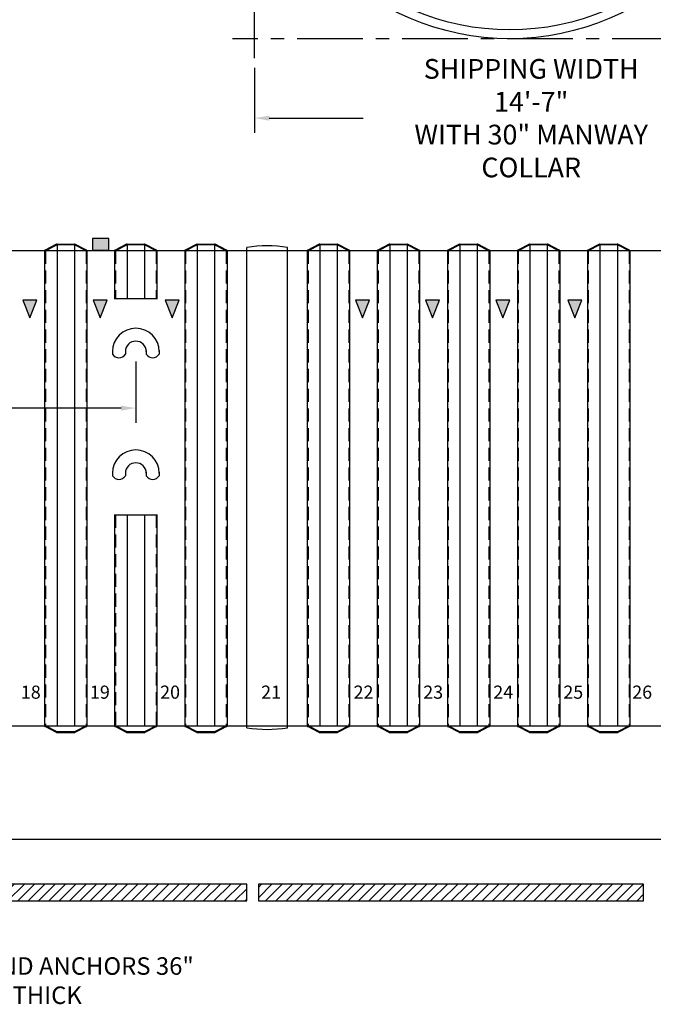
# Model space of a CAD drawing. Extents: x -106 to 1187, y -226 to 479.
# Drawn here: x 433 to 650, y -102 to 235 of the extents above; entities that cross this region are included whole.
import ezdxf

# ---------------------------------------------------------------- set-up
doc = ezdxf.new("R2010")
doc.units = 0
doc.header["$LTSCALE"] = 18
doc.header["$MEASUREMENT"] = 0
doc.linetypes.add('CENTER', pattern=[2, 1.25, -0.25, 0.25, -0.25])
doc.linetypes.add('HIDDEN', pattern=[0.375, 0.25, -0.125])
doc.layers.get('0').update_dxf_attribs({"linetype": 'CONTINUOUS'})
doc.layers.get('DEFPOINTS').update_dxf_attribs({"color": 5, "linetype": 'CONTINUOUS'})
for name, color, linetype in [('CENTER', 3, 'CENTER'), ('Deadman', 1, 'CONTINUOUS'), ('DIM-TEXT', 7, 'CONTINUOUS'), ('FITTINGS', 6, 'CONTINUOUS'), ('Lifting Lugs', 6, 'CONTINUOUS'), ('SHELL', 1, 'CONTINUOUS'), ('SpoolBody', 3, 'CONTINUOUS'), ('Strap', 1, 'CONTINUOUS'), ('TITLE', 1, 'CONTINUOUS')]:
    doc.layers.add(name, color=color, linetype=linetype)
doc.styles.add('Darco Notes', font='romans.shx', dxfattribs={"width": 0.9})
doc.styles.add('THINHAND', font='arial.ttf')
doc.dimstyles.get("Standard").update_dxf_attribs({"dimscale": 54, "dimtxt": 0.125, "dimasz": 0.09375, "dimexe": 0.09375, "dimexo": 0.0625, "dimgap": 0.046875, "dimtad": 0, "dimtih": 1, "dimtoh": 1, "dimzin": 0, "dimdsep": 46, "dimlunit": 4, "dimtxsty": 'Darco Notes', "dimcen": 0.09375, "dimclrt": 256, "dimadec": 0, "dimazin": 0, "dimtfac": 1, "dimtdec": 6, "dimtofl": 0, "dimtmove": 0, "dimatfit": 3, "dimfxl": 1, "dimfrac": 2, "dimtolj": 1, "dimtzin": 0, "dimarcsym": 0})
doc.dimstyles.new('STANDARD$0', dxfattribs={"dimscale": 72, "dimtxt": 0.09375, "dimasz": 0.09375, "dimexe": 0.09375, "dimexo": 0.0625, "dimgap": 0.046875, "dimtad": 0, "dimtih": 1, "dimtoh": 1, "dimdec": 6, "dimzin": 0, "dimdsep": 46, "dimlunit": 4, "dimtxsty": 'Standard', "dimcen": 0.09375, "dimclrt": 256, "dimadec": 0, "dimazin": 0, "dimtfac": 1, "dimtdec": 6, "dimtofl": 0, "dimtmove": 0, "dimatfit": 3, "dimfxl": 1, "dimfrac": 2, "dimtolj": 1, "dimtzin": 0, "dimarcsym": 0})
pattern_1 = [(225, (-917.0528, 12.0245), (1.767767, -1.767767), [])]

# ---------------------------------------------------------------- blocks, each defined once
blk = doc.blocks.new('*D143')
at = {"layer": 'DEFPOINTS', "color": 0}
for p in [(280.7, 121.14), (472.7, 121.14), (472.7, 101.79)]:
    blk.add_point(p, dxfattribs=at)
at = {"layer": 'DIM-TEXT', "color": 0, "lineweight": -2}
for p, q in [((280.7, 117.77), (280.7, 96.72)), ((472.7, 117.77), (472.7, 96.72)), ((285.77, 101.79), (364.79, 101.79)), ((467.64, 101.79), (381.42, 101.79))]:
    blk.add_line(p, q, dxfattribs=at)
at = {"layer": 'DIM-TEXT', "color": 0}
for points in [[(285.77, 102.63), (285.77, 100.94), (280.7, 101.79)], [(467.64, 100.94), (467.64, 102.63), (472.7, 101.79)]]:
    blk.add_solid(points, dxfattribs=at)
at = {"layer": 'DIM-TEXT', "insert": (373.11, 101.79), "char_height": 6.75, "attachment_point": 5, "style": 'Darco Notes'}
blk.add_mtext("\\A1;16'", dxfattribs=at)
blk = doc.blocks.new('*D146')
at = {"layer": 'DEFPOINTS', "color": 0}
for p in [(812.81, 74.29), (-59.4, 74.13), (812.81, -45.99)]:
    blk.add_point(p, dxfattribs=at)
at = {"layer": 'DIM-TEXT', "color": 0, "lineweight": -2}
for p, q in [((-59.4, 69.63), (-59.4, -52.74)), ((812.81, 69.79), (812.81, -52.74)), ((-52.65, -45.99), (279.26, -45.99)), ((806.06, -45.99), (425.69, -45.99))]:
    blk.add_line(p, q, dxfattribs=at)
at = {"layer": 'DIM-TEXT', "color": 0}
for points in [[(-52.65, -44.86), (-52.65, -47.11), (-59.4, -45.99)], [(806.06, -47.11), (806.06, -44.86), (812.81, -45.99)]]:
    blk.add_solid(points, dxfattribs=at)
at = {"layer": 'DIM-TEXT', "insert": (352.48, -45.99), "char_height": 6.75, "attachment_point": 5, "style": 'Darco Notes'}
blk.add_mtext('\\A1;72\'-8" OVERALL LENGTH REF.', dxfattribs=at)
blk = doc.blocks.new('Strap Sym')
at = {"layer": 'TITLE'}
blk.add_hatch(color=256, dxfattribs=at).paths.add_polyline_path([(2.4, 0), (-2.4, 0), (0, -6)])
blk.add_lwpolyline([(0, -6), (-2.4, 0), (2.4, 0)], close=True, dxfattribs=at)
blk = doc.blocks.new('*D149')
at = {"layer": 'DEFPOINTS', "color": 0}
for p in [(-87.5, -94.13), (87.5, -94.13), (87.5, -114.72)]:
    blk.add_point(p, dxfattribs=at)
at = {"layer": 'DIM-TEXT', "color": 0, "lineweight": -2}
for p, q in [((-87.5, -97.51), (-87.5, -119.78)), ((87.5, -97.51), (87.5, -119.78)), ((-82.44, -114.72), (-50.31, -114.72)), ((82.44, -114.72), (64.96, -114.72))]:
    blk.add_line(p, q, dxfattribs=at)
at = {"layer": 'DIM-TEXT', "color": 0}
for points in [[(-82.44, -113.88), (-82.44, -115.56), (-87.5, -114.72)], [(82.44, -115.56), (82.44, -113.88), (87.5, -114.72)]]:
    blk.add_solid(points, dxfattribs=at)
at = {"layer": 'DIM-TEXT', "insert": (7.32, -114.72), "char_height": 6.75, "attachment_point": 5, "style": 'Darco Notes'}
blk.add_mtext('\\A1;SHIPPING WIDTH 14\'-7"\\PWITH 30" MANWAY\\PCOLLAR', dxfattribs=at)
blk = doc.blocks.new('*D150')
at = {"layer": 'DEFPOINTS', "color": 0}
for p in [(90.63, 87.5), (93.62, -87.5), (139.61, -87.5)]:
    blk.add_point(p, dxfattribs=at)
at = {"layer": 'DIM-TEXT', "color": 0, "lineweight": -2}
for p, q in [((94, 87.5), (144.68, 87.5)), ((139.61, 82.44), (139.61, 9.77)), ((139.61, -82.44), (139.61, -25.81)), ((97, -87.5), (144.68, -87.5))]:
    blk.add_line(p, q, dxfattribs=at)
at = {"layer": 'DIM-TEXT', "color": 0}
for points in [[(140.46, 82.44), (138.77, 82.44), (139.61, 87.5)], [(138.77, -82.44), (140.46, -82.44), (139.61, -87.5)]]:
    blk.add_solid(points, dxfattribs=at)
at = {"layer": 'DIM-TEXT', "insert": (139.61, -8.02), "char_height": 6.75, "attachment_point": 5, "style": 'Darco Notes'}
blk.add_mtext('\\A1;SHIPPING HEIGHT\\P 14\'-7"WITH 30"\\PMANWAY COLLAR', dxfattribs=at)
blk = doc.blocks.new('14D Transport Position')
h = blk.add_hatch(color=256)
h.paths.add_polyline_path([(63.299, 60.668), (60.668, 63.299), (59.553, 62.185, -0.0184277), (62.185, 59.553)])
h.paths.add_polyline_path([(62.185, 59.553, 0.0184277), (59.553, 62.185), (58.435, 61.066), (61.066, 58.435)])
h = blk.add_hatch(color=256)
h.paths.add_polyline_path([(-6.664, 13.402), (-10.904, 17.642), (-12.252, 16.988), (-8.513, 13.249, -0.5194383), (-8.664, 12.387), (-10.349, 11.593, -0.1938274), (-11.417, 11.831), (-13.901, 14.314), (-11.85, 15.311), (-13.11, 16.571), (-16.659, 14.847), (-12.427, 10.615, 0.247924), (-9.665, 10.078), (-7.108, 11.282, 0.4398923)])
h.paths.add_polyline_path([(-4.747, 11.485), (-5.976, 10.889), (-2.058, 6.97, -0.5194383), (-2.209, 6.108), (-3.17, 5.654, 0.4116064), (-2.99, 6.45), (-6.323, 9.784, 0.3023924), (-7.743, 10.03), (-9.833, 9.015, 0.5107068), (-9.971, 8.159), (-6.458, 4.645, 0.1480314), (-5.805, 4.531), (-6.074, 4.262), (-4.842, 3.03), (-0.582, 5.035, 0.4160296), (-0.259, 6.997)])
h.paths.add_polyline_path([(-4.387, 6.072, -0.7918526), (-5.202, 5.365), (-7.628, 7.791, -0.7918526), (-6.813, 8.498)], flags=16)
h.paths.add_polyline_path([(4.227, 0.667, -0.7229037), (3.496, 0.062), (-0.553, 4.111), (-4.168, 2.356), (-2.874, 1.062), (-0.739, 2.099), (0.82, 0.539), (-0.436, -4.238), (1.294, -5.968), (2.549, -1.19), (2.769, -1.084, 0.252388), (4.17, -1.684), (6.061, -0.766, 0.546721), (6.354, 0.384), (1.587, 5.151), (0.345, 4.548)])
h.paths.add_polyline_path([(10.946, -6.363), (12.396, -5.658), (8.865, -2.127, 0.2907141), (6.14, -1.449), (3.889, -2.542, 0.0710728), (3.77, -2.622, 0.4147485), (3.634, -5.446), (6.641, -8.454), (8.046, -7.772), (5.134, -4.86, -0.4420982), (5.143, -3.854), (6.611, -3.141, -0.2167468), (7.803, -3.22)])
h.paths.add_polyline_path([(14.149, -7.411, 0.2773819), (11.567, -7.062), (8.898, -8.359, 0.4839633), (8.479, -10.291), (11.871, -13.683, 0.2421605), (14.624, -14.308), (17.338, -12.99, 0.41854), (17.774, -11.036)])
h.paths.add_polyline_path([(15.848, -11.265, -0.4827977), (15.789, -11.78), (13.865, -12.715, -0.2553268), (12.89, -12.561), (10.438, -10.11, -0.391458), (10.503, -9.542), (12.516, -8.564, -0.2812171), (13.314, -8.73)], flags=16)
at = {"layer": 'CENTER', "color": 4}
for p, q in [((-87.5, -94.132), (-87.5, 95.154)), ((87.5, -94.132), (87.5, 89.807)), ((90.627, 87.5), (-94.131, 87.5)), ((93.621, -87.5), (-95.052, -87.5))]:
    blk.add_line(p, q, dxfattribs=at)
at = {"layer": 'DIM-TEXT'}
blk.add_line((-33.032, 154.193), (50.598, 154.193), dxfattribs=at)
at = {"layer": 'FITTINGS'}
blk.add_lwpolyline([(60.668, 63.299), (58.435, 61.066), (61.066, 58.435), (63.299, 60.668)], close=True, dxfattribs=at)
at = {"layer": 'Lifting Lugs'}
for p, q in [((-35.816, 83.027), (-34.673, 80.335)), ((-34.673, 80.335), (-32.344, 81.324)), ((-33.487, 84.016), (-32.344, 81.324)), ((33.384, 84.035), (32.288, 81.323)), ((32.288, 81.323), (34.634, 80.375)), ((35.729, 83.087), (34.634, 80.375)), ((83.027, 35.816), (80.335, 34.673)), ((84.016, 33.487), (81.324, 32.344))]:
    blk.add_line(p, q, dxfattribs=at)
for centre, start, end in [((-34.651, 83.521), 22.99636, 202.99636), ((34.556, 83.561), 337.99636, 157.99636), ((83.521, 34.651), 292.99636, 112.99636)]:
    blk.add_arc(centre, 1.265, start, end, dxfattribs=at)
at = {"layer": 'SHELL'}
for radius in [87.5, 84.5]:
    blk.add_circle((0, 0), radius, dxfattribs=at)
at = {"layer": 'SpoolBody'}
for p, q in [((51.4, 79.154), (51.931, 79.685)), ((51.4, 79.154), (79.154, 51.4)), ((51.931, 79.685), (79.685, 51.931)), ((47.986, 69.553), (54.494, 76.061)), ((69.553, 47.986), (76.061, 54.494)), ((79.154, 51.4), (79.685, 51.931))]:
    blk.add_line(p, q, dxfattribs=at)
at = {"layer": 'DIM-TEXT', "style": 'Darco Notes', "width": 0.9}
for s, p in [('RIGHT END VIEW', (-25.916, 156.926)), ('TRANSPORT POSTION', (-35.656, 144.985))]:
    blk.add_text(s, height=6, dxfattribs=at).set_placement(p)
at = {"layer": 'DIM-TEXT', "char_height": 6, "style": 'Darco Notes'}
for s, insert, width, attachment_point in [('{DEFLECTION MEASUREMENT PORT}', (93.46, 144.711), 101.64745, 1), ('{LIFT LUGS FOR BOTH\\POFF LOADING AND SETTING\\P(2) PLACES}', (-27.432, 134.364), 124.62022, 3)]:
    blk.add_mtext(s, dxfattribs=dict(at, insert=insert, width=width, attachment_point=attachment_point))
at = {"layer": 'DIM-TEXT', "char_height": 6, "attachment_point": 1, "style": 'Darco Notes'}
for s, insert in [('LIFTLUGS\\PFOR SETTING\\P(2) PLACES', (133.659, 122.454)), ('LIFT LUGS FOR\\POFF LOADING\\P(2) PLACES', (-156.968, 102.713))]:
    blk.add_mtext(s, dxfattribs=dict(at, insert=insert))
at = {"layer": 'DIM-TEXT'}
dim = blk.add_linear_dim(base=(139.614, -87.5), p1=(90.627, 87.5), p2=(93.621, -87.5), angle=90, text='SHIPPING HEIGHT\\P 14\'-7"WITH 30"\\PMANWAY COLLAR', dimstyle='Standard', dxfattribs=at)
dim.commit()
dim.dimension.update_dxf_attribs({"geometry": '*D150', "text_midpoint": (139.614, -8.02), "dimtype": 160})
dim = blk.add_linear_dim(base=(87.5, -114.721), p1=(-87.5, -94.132), p2=(87.5, -94.132), text='SHIPPING WIDTH 14\'-7"\\PWITH 30" MANWAY\\PCOLLAR', dimstyle='Standard', dxfattribs=at)
dim.commit()
dim.dimension.update_dxf_attribs({"geometry": '*D149', "text_midpoint": (7.321, -114.721), "dimtype": 160})
for points, override in [([(61.983, 61.983), (76.656, 141.602), (88.246, 141.602)], {"dimgap": -0.046875, "dimtad": 0}), ([(34.215, 83.799), (-11.085, 131.827), (-23.251, 131.827)], {"dimgap": -0.046875, "dimtad": 0}), ([(83.523, 36.091), (125.171, 120.158), (131.056, 120.158)], {"dimgap": -0.0625, "dimtad": 0}), ([(-35.515, 84.701), (-75.681, 100.215), (-90.258, 100.215)], {"dimgap": -0.046875, "dimtad": 0})]:
    blk.add_leader(points, dimstyle='Standard', override=override, dxfattribs=at)

msp = doc.modelspace()

# ---------------------------------------------------------------- hatches: boundary and pattern name
at = {"layer": 'Deadman'}
msp.add_hatch(color=256, dxfattribs=at).paths.add_polyline_path([(457.913826, 155.8481124), (457.913826, 159.8657475), (463.4955293, 159.8657475), (463.4955293, 155.8481124)])
h = msp.add_hatch(dxfattribs=at)
h.set_pattern_fill('ANSI31', color=4, scale=20, angle=180, style=0)
h.set_pattern_definition(pattern_1)
h.paths.add_polyline_path([(378.7046776, -66.9672613), (378.7046776, -61.2376802), (510.7046776, -61.2376802), (510.7046776, -66.9672613)])
h = msp.add_hatch(dxfattribs=at)
h.set_pattern_fill('ANSI31', color=4, scale=20, angle=180, style=0)
h.set_pattern_definition(pattern_1)
h.paths.add_polyline_path([(514.7046776, -66.9672613), (514.7046776, -61.2376802), (646.7046776, -61.2376802), (646.7046776, -66.9672613)])

# ---------------------------------------------------------------- linework, layer by layer
for points in [[(378.7046776, -66.9672613), (510.7046776, -66.9672613), (510.7046776, -61.2376802), (378.7046776, -61.2376802)], [(514.7046776, -66.9672613), (646.7046776, -66.9672613), (646.7046776, -61.2376802), (514.7046776, -61.2376802)]]:
    msp.add_lwpolyline(points, close=True, dxfattribs=at)
at = {"layer": 'FITTINGS'}
msp.add_lwpolyline([(457.913826, 159.8657475), (457.913826, 155.8481124), (463.4955293, 155.8481124), (463.4955293, 159.8657475)], close=True, dxfattribs=at)
at = {"layer": 'Lifting Lugs'}
for p, q in [((464.7102939, 121.4575849), (464.7102939, 120.2595045)), ((469.1286542, 121.4575849), (469.1286542, 120.2595045)), ((476.2807011, 121.4575849), (476.2807011, 120.2595045)), ((480.6990614, 121.4575849), (480.6990614, 120.2595045)), ((464.7102939, 79.7998325), (464.7102939, 78.6017521)), ((469.1286542, 79.7998325), (469.1286542, 78.6017521)), ((476.2807011, 79.7998325), (476.2807011, 78.6017521)), ((480.6990614, 79.7998325), (480.6990614, 78.6017521))]:
    msp.add_line(p, q, dxfattribs=at)
for centre, radius, start, end in [((472.7046776, 121.1404299), 8.0006724, 0, 180), ((472.7046776, 121.1404299), 3.5697348, 0, 180), ((466.919474, 121.6261682), 2.5977387, 211.74215016, 328.25784984), ((478.4898813, 121.6482106), 2.6094025, 212.153754138, 327.846245862), ((472.7046776, 79.4826775), 8.0006724, 0, 180), ((472.7046776, 79.4826775), 3.5697348, 0, 180), ((466.919474, 79.9684157), 2.5977387, 211.74215016, 328.25784984), ((478.4898813, 79.9904581), 2.6094025, 212.153754138, 327.846245862)]:
    msp.add_arc(centre, radius, start, end, dxfattribs=at)
at = {"layer": 'SHELL'}
for p, q in [((774.7046777, 155.694222), (391.6371363, 155.694222)), ((441.4546776, 155.694222), (441.4546776, -7.055778)), ((445.566481, 157.9046322), (441.5928743, 155.9178288)), ((445.7046776, 157.694222), (441.7046776, 155.694222)), ((445.7046776, 157.694222), (445.7046776, -7.055778)), ((451.7046776, 157.694222), (445.7046776, 157.694222)), ((445.7341861, 157.944222), (451.6751692, 157.944222)), ((451.7046776, 157.694222), (451.7046776, -7.055778)), ((455.7046776, 155.694222), (451.7046776, 157.694222)), ((455.816481, 155.9178288), (451.8428743, 157.9046322)), ((455.9546776, 155.694222), (455.9546776, -7.055778)), ((465.4546776, 155.694222), (465.4546776, 139.2933494)), ((469.566481, 157.9046322), (465.5928743, 155.9178288)), ((469.7046776, 157.694222), (465.7046776, 155.694222)), ((469.7046776, 157.694222), (469.7046776, 139.2933494)), ((475.7046776, 157.694222), (469.7046776, 157.694222)), ((469.7341861, 157.944222), (475.6751692, 157.944222)), ((475.7046776, 157.694222), (475.7046776, 139.2933494)), ((479.7046776, 155.694222), (475.7046776, 157.694222)), ((479.816481, 155.9178288), (475.8428743, 157.9046322)), ((479.9546776, 155.694222), (479.9546776, 139.2933494)), ((489.4546776, 155.694222), (489.4546776, -7.055778)), ((493.566481, 157.9046322), (489.5928743, 155.9178288)), ((493.7046776, 157.694222), (489.7046776, 155.694222)), ((493.7046776, 157.694222), (493.7046776, -7.055778)), ((499.7046776, 157.694222), (493.7046776, 157.694222)), ((493.7341861, 157.944222), (499.6751692, 157.944222)), ((499.7046776, 157.694222), (499.7046776, -7.055778)), ((503.7046776, 155.694222), (499.7046776, 157.694222)), ((503.816481, 155.9178288), (499.8428743, 157.9046322)), ((503.9546776, 155.694222), (503.9546776, -7.055778)), ((510.7046776, -7.680778), (510.7046776, 156.819222)), ((524.7046776, -7.680778), (524.7046776, 156.819222)), ((531.4546776, 155.694222), (531.4546776, -7.055778)), ((535.566481, 157.9046322), (531.5928743, 155.9178288)), ((535.7046776, 157.694222), (531.7046776, 155.694222)), ((535.7046776, 157.694222), (535.7046776, -7.055778)), ((541.7046776, 157.694222), (535.7046776, 157.694222)), ((535.7341861, 157.944222), (541.6751692, 157.944222)), ((541.7046776, 157.694222), (541.7046776, -7.055778)), ((545.7046776, 155.694222), (541.7046776, 157.694222)), ((545.816481, 155.9178288), (541.8428743, 157.9046322)), ((545.9546776, 155.694222), (545.9546776, -7.055778)), ((555.4546776, 155.694222), (555.4546776, -7.055778)), ((559.566481, 157.9046322), (555.5928743, 155.9178288)), ((559.7046776, 157.694222), (555.7046776, 155.694222)), ((559.7046776, 157.694222), (559.7046776, -7.055778)), ((565.7046776, 157.694222), (559.7046776, 157.694222)), ((559.7341861, 157.944222), (565.6751692, 157.944222)), ((565.7046776, 157.694222), (565.7046776, -7.055778)), ((569.7046776, 155.694222), (565.7046776, 157.694222)), ((569.816481, 155.9178288), (565.8428743, 157.9046322)), ((569.9546776, 155.694222), (569.9546776, -7.055778)), ((579.4546776, 155.694222), (579.4546776, -7.055778)), ((583.566481, 157.9046322), (579.5928743, 155.9178288)), ((583.7046776, 157.694222), (579.7046776, 155.694222)), ((583.7046776, 157.694222), (583.7046776, -7.055778)), ((589.7046776, 157.694222), (583.7046776, 157.694222)), ((583.7341861, 157.944222), (589.6751692, 157.944222)), ((589.7046776, 157.694222), (589.7046776, -7.055778)), ((593.7046776, 155.694222), (589.7046776, 157.694222)), ((593.816481, 155.9178288), (589.8428743, 157.9046322)), ((593.9546776, 155.694222), (593.9546776, -7.055778)), ((603.4546776, 155.694222), (603.4546776, -7.055778)), ((607.566481, 157.9046322), (603.5928743, 155.9178288)), ((607.7046776, 157.694222), (603.7046776, 155.694222)), ((607.7046776, 157.694222), (607.7046776, -7.055778)), ((613.7046776, 157.694222), (607.7046776, 157.694222)), ((607.7341861, 157.944222), (613.6751692, 157.944222)), ((613.7046776, 157.694222), (613.7046776, -7.055778)), ((617.7046776, 155.694222), (613.7046776, 157.694222)), ((617.816481, 155.9178288), (613.8428743, 157.9046322)), ((617.9546776, 155.694222), (617.9546776, -7.055778)), ((627.4546776, 155.694222), (627.4546776, -7.055778)), ((631.566481, 157.9046322), (627.5928743, 155.9178288)), ((631.7046776, 157.694222), (627.7046776, 155.694222)), ((631.7046776, 157.694222), (631.7046776, -7.055778)), ((637.7046776, 157.694222), (631.7046776, 157.694222)), ((631.7341861, 157.944222), (637.6751692, 157.944222)), ((637.7046776, 157.694222), (637.7046776, -7.055778)), ((641.7046776, 155.694222), (637.7046776, 157.694222)), ((641.816481, 155.9178288), (637.8428743, 157.9046322)), ((641.9546776, 155.694222), (641.9546776, -7.055778)), ((465.288011, 139.2933494), (480.1213443, 139.2933494)), ((465.288011, 65.2933494), (480.1213443, 65.2933494)), ((465.4546776, 65.2933494), (465.4546776, -7.055778)), ((469.7046776, 65.2933494), (469.7046776, -7.055778)), ((475.7046776, 65.2933494), (475.7046776, -7.055778)), ((479.9546776, 65.2933494), (479.9546776, -7.055778)), ((-21.2953224, -7.055778), (774.7046777, -7.055778)), ((445.566481, -9.2661882), (441.5928743, -7.2793848)), ((445.7046776, -9.055778), (441.7046776, -7.055778)), ((451.7046776, -9.055778), (445.7046776, -9.055778)), ((445.7341861, -9.305778), (451.6751692, -9.305778)), ((455.7046776, -7.055778), (451.7046776, -9.055778)), ((455.816481, -7.2793848), (451.8428743, -9.2661882)), ((469.566481, -9.2661882), (465.5928743, -7.2793848)), ((469.7046776, -9.055778), (465.7046776, -7.055778)), ((475.7046776, -9.055778), (469.7046776, -9.055778)), ((469.7341861, -9.305778), (475.6751692, -9.305778)), ((479.7046776, -7.055778), (475.7046776, -9.055778)), ((479.816481, -7.2793848), (475.8428743, -9.2661882)), ((493.566481, -9.2661882), (489.5928743, -7.2793848)), ((493.7046776, -9.055778), (489.7046776, -7.055778)), ((499.7046776, -9.055778), (493.7046776, -9.055778)), ((493.7341861, -9.305778), (499.6751692, -9.305778)), ((503.7046776, -7.055778), (499.7046776, -9.055778)), ((503.816481, -7.2793848), (499.8428743, -9.2661882)), ((535.566481, -9.2661882), (531.5928743, -7.2793848)), ((535.7046776, -9.055778), (531.7046776, -7.055778)), ((541.7046776, -9.055778), (535.7046776, -9.055778)), ((535.7341861, -9.305778), (541.6751692, -9.305778)), ((545.7046776, -7.055778), (541.7046776, -9.055778)), ((545.816481, -7.2793848), (541.8428743, -9.2661882)), ((559.566481, -9.2661882), (555.5928743, -7.2793848)), ((559.7046776, -9.055778), (555.7046776, -7.055778)), ((565.7046776, -9.055778), (559.7046776, -9.055778)), ((559.7341861, -9.305778), (565.6751692, -9.305778)), ((569.7046776, -7.055778), (565.7046776, -9.055778)), ((569.816481, -7.2793848), (565.8428743, -9.2661882)), ((583.566481, -9.2661882), (579.5928743, -7.2793848)), ((583.7046776, -9.055778), (579.7046776, -7.055778)), ((589.7046776, -9.055778), (583.7046776, -9.055778)), ((583.7341861, -9.305778), (589.6751692, -9.305778)), ((593.7046776, -7.055778), (589.7046776, -9.055778)), ((593.816481, -7.2793848), (589.8428743, -9.2661882)), ((607.566481, -9.2661882), (603.5928743, -7.2793848)), ((607.7046776, -9.055778), (603.7046776, -7.055778)), ((613.7046776, -9.055778), (607.7046776, -9.055778)), ((607.7341861, -9.305778), (613.6751692, -9.305778)), ((617.7046776, -7.055778), (613.7046776, -9.055778)), ((617.816481, -7.2793848), (613.8428743, -9.2661882)), ((631.566481, -9.2661882), (627.5928743, -7.2793848)), ((631.7046776, -9.055778), (627.7046776, -7.055778)), ((637.7046776, -9.055778), (631.7046776, -9.055778)), ((631.7341861, -9.305778), (637.6751692, -9.305778)), ((641.7046776, -7.055778), (637.7046776, -9.055778)), ((641.816481, -7.2793848), (637.8428743, -9.2661882))]:
    msp.add_line(p, q, dxfattribs=at)
at = {"layer": 'SHELL', "linetype": 'HIDDEN'}
for p, q in [((441.7046776, 155.694222), (441.7046776, -7.055778)), ((455.7046776, 155.694222), (455.7046776, -7.055778)), ((465.7046776, 155.694222), (465.7046776, 139.2933494)), ((479.7046776, 155.694222), (479.7046776, 139.2933494)), ((489.7046776, 155.694222), (489.7046776, -7.055778)), ((503.7046776, 155.694222), (503.7046776, -7.055778)), ((531.7046776, 155.694222), (531.7046776, -7.055778)), ((545.7046776, 155.694222), (545.7046776, -7.055778)), ((555.7046776, 155.694222), (555.7046776, -7.055778)), ((569.7046776, 155.694222), (569.7046776, -7.055778)), ((579.7046776, 155.694222), (579.7046776, -7.055778)), ((593.7046776, 155.694222), (593.7046776, -7.055778)), ((603.7046776, 155.694222), (603.7046776, -7.055778)), ((617.7046776, 155.694222), (617.7046776, -7.055778)), ((627.7046776, 155.694222), (627.7046776, -7.055778)), ((641.7046776, 155.694222), (641.7046776, -7.055778)), ((465.7046776, 65.2933494), (465.7046776, -7.055778)), ((479.7046776, 65.2933494), (479.7046776, -7.055778))]:
    msp.add_line(p, q, dxfattribs=at)
at = {"layer": 'SHELL'}
for centre, radius, start, end in [((441.7046776, 155.694222), 0.25, 116.565051177, 180), ((445.7341861, 157.569222), 0.375, 90, 116.565051177), ((451.6751692, 157.569222), 0.375, 63.434948823, 90), ((455.7046776, 155.694222), 0.25, 0, 63.434948823), ((465.7046776, 155.694222), 0.25, 116.565051177, 180), ((469.7341861, 157.569222), 0.375, 90, 116.565051177), ((475.6751692, 157.569222), 0.375, 63.434948823, 90), ((479.7046776, 155.694222), 0.25, 0, 63.434948823), ((489.7046776, 155.694222), 0.25, 116.565051177, 180), ((493.7341861, 157.569222), 0.375, 90, 116.565051177), ((499.6751692, 157.569222), 0.375, 63.434948823, 90), ((503.7046776, 155.694222), 0.25, 0, 63.434948823), ((517.7046776, 112.2999276), 45.0662575, 81.064246808, 98.935753192), ((531.7046776, 155.694222), 0.25, 116.565051177, 180), ((535.7341861, 157.569222), 0.375, 90, 116.565051177), ((541.6751692, 157.569222), 0.375, 63.434948823, 90), ((545.7046776, 155.694222), 0.25, 0, 63.434948823), ((555.7046776, 155.694222), 0.25, 116.565051177, 180), ((559.7341861, 157.569222), 0.375, 90, 116.565051177), ((565.6751692, 157.569222), 0.375, 63.434948823, 90), ((569.7046776, 155.694222), 0.25, 0, 63.434948823), ((579.7046776, 155.694222), 0.25, 116.565051177, 180), ((583.7341861, 157.569222), 0.375, 90, 116.565051177), ((589.6751692, 157.569222), 0.375, 63.434948823, 90), ((593.7046776, 155.694222), 0.25, 0, 63.434948823), ((603.7046776, 155.694222), 0.25, 116.565051177, 180), ((607.7341861, 157.569222), 0.375, 90, 116.565051177), ((613.6751692, 157.569222), 0.375, 63.434948823, 90), ((617.7046776, 155.694222), 0.25, 0, 63.434948823), ((627.7046776, 155.694222), 0.25, 116.565051177, 180), ((631.7341861, 157.569222), 0.375, 90, 116.565051177), ((637.6751692, 157.569222), 0.375, 63.434948823, 90), ((641.7046776, 155.694222), 0.25, 0, 63.434948823), ((441.7046776, -7.055778), 0.25, 180, 243.434948823), ((445.7341861, -8.930778), 0.375, 243.434948823, 270), ((451.6751692, -8.930778), 0.375, 270, 296.565051177), ((455.7046776, -7.055778), 0.25, 296.565051177, 0), ((465.7046776, -7.055778), 0.25, 180, 243.434948823), ((469.7341861, -8.930778), 0.375, 243.434948823, 270), ((475.6751692, -8.930778), 0.375, 270, 296.565051177), ((479.7046776, -7.055778), 0.25, 296.565051177, 0), ((489.7046776, -7.055778), 0.25, 180, 243.434948823), ((493.7341861, -8.930778), 0.375, 243.434948823, 270), ((499.6751692, -8.930778), 0.375, 270, 296.565051177), ((503.7046776, -7.055778), 0.25, 296.565051177, 0), ((517.7046776, 36.8385163), 45.0662575, 261.064246808, 278.935753192), ((531.7046776, -7.055778), 0.25, 180, 243.434948823), ((535.7341861, -8.930778), 0.375, 243.434948823, 270), ((541.6751692, -8.930778), 0.375, 270, 296.565051177), ((545.7046776, -7.055778), 0.25, 296.565051177, 0), ((555.7046776, -7.055778), 0.25, 180, 243.434948823), ((559.7341861, -8.930778), 0.375, 243.434948823, 270), ((565.6751692, -8.930778), 0.375, 270, 296.565051177), ((569.7046776, -7.055778), 0.25, 296.565051177, 0), ((579.7046776, -7.055778), 0.25, 180, 243.434948823), ((583.7341861, -8.930778), 0.375, 243.434948823, 270), ((589.6751692, -8.930778), 0.375, 270, 296.565051177), ((593.7046776, -7.055778), 0.25, 296.565051177, 0), ((603.7046776, -7.055778), 0.25, 180, 243.434948823), ((607.7341861, -8.930778), 0.375, 243.434948823, 270), ((613.6751692, -8.930778), 0.375, 270, 296.565051177), ((617.7046776, -7.055778), 0.25, 296.565051177, 0), ((627.7046776, -7.055778), 0.25, 180, 243.434948823), ((631.7341861, -8.930778), 0.375, 243.434948823, 270), ((637.6751692, -8.930778), 0.375, 270, 296.565051177), ((641.7046776, -7.055778), 0.25, 296.565051177, 0)]:
    msp.add_arc(centre, radius, start, end, dxfattribs=at)

# ---------------------------------------------------------------- block references
at = {"layer": 'DIM-TEXT'}
msp.add_blockref('14D Transport Position', (600.8593342, 315.7939642), dxfattribs=at)
at = {"layer": 'Strap', "xscale": -1}
for p in [(436.3829984, 138.6994146), (460.4336721, 138.6994146), (485.120429, 138.6994146), (550.3829984, 138.6994146), (574.3829984, 138.6994146), (598.4336721, 138.6994146), (623.120429, 138.6994146)]:
    msp.add_blockref('Strap Sym', p, dxfattribs=at)

# ---------------------------------------------------------------- texts
at = {"layer": 'DIM-TEXT', "style": 'THINHAND'}
for s, p in [('18', (433.3185098, 2.2682591)), ('19', (456.9830065, 2.2682591)), ('20', (481.0333534, 2.2682591)), ('21', (515.6393424, 2.2682591)), ('22', (547.3119216, 2.2682591)), ('23', (571.1884726, 2.2682591)), ('24', (595.1884726, 2.2682591)), ('25', (619.1884726, 2.2682591)), ('26', (642.8014432, 2.2682591))]:
    msp.add_text(s, height=4.5, dxfattribs=at).set_placement(p)
at = {"layer": 'DIM-TEXT', "insert": (387.2356575, -86.2636001, -48), "char_height": 6, "width": 112.154588875, "attachment_point": 1, "style": 'Darco Notes'}
msp.add_mtext('{HALF ROUND ANCHORS 36" WIDE X 18" THICK}', dxfattribs=at)

# ---------------------------------------------------------------- dimensions: what is measured, and where the dimension line sits
at = {"layer": 'DIM-TEXT'}
dim = msp.add_linear_dim(base=(472.7046776, 101.7873862), p1=(280.7046776, 121.1404299), p2=(472.7046776, 121.1404299), dimstyle='Standard', dxfattribs=at)
dim.commit()
dim.dimension.update_dxf_attribs({"geometry": '*D143', "text_midpoint": (373.1057639, 101.7873862), "dimtype": 160})
dim = msp.add_linear_dim(base=(812.8142473, -45.9895273), p1=(-59.4018206, 74.1342559), p2=(812.8142473, 74.2881464), text='72\'-8" OVERALL LENGTH REF.', dimstyle='STANDARD$0', override={"dimtxsty": 'Darco Notes'}, dxfattribs=at)
dim.commit()
dim.dimension.update_dxf_attribs({"geometry": '*D146', "text_midpoint": (352.4756902, -45.9895273), "dimtype": 160})

doc.saveas('drawing.dxf')
